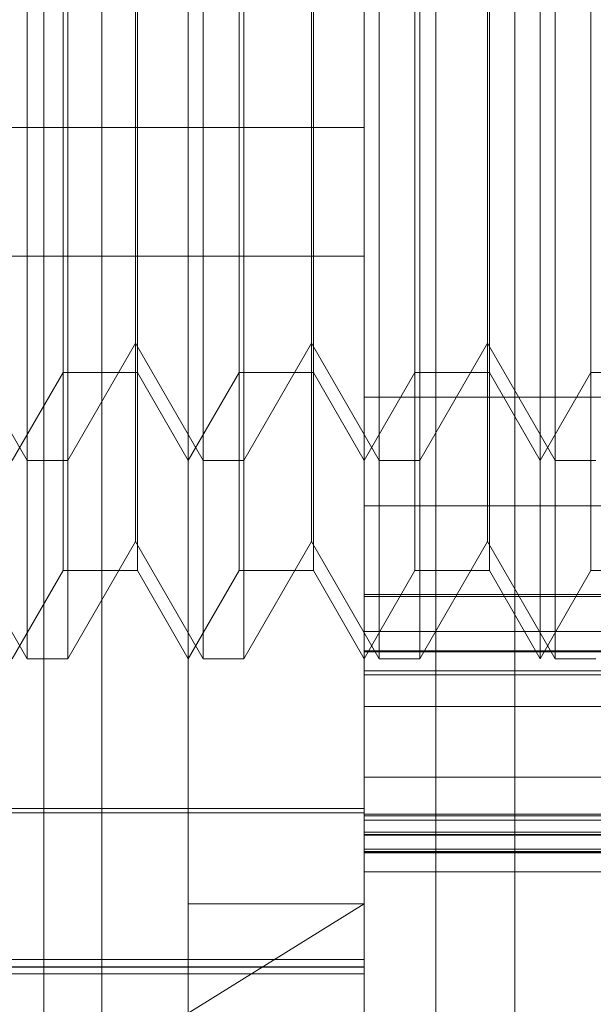
# Model space of a CAD drawing. Units: inches. Extents: x 0 to 23.4, y 0 to 16.5.
# Drawn here: x 11.7 to 11.7, y 11.3 to 11.3 of the extents above; entities that cross this region are included whole.
import ezdxf

# ---------------------------------------------------------------- set-up
doc = ezdxf.new("R2010")
doc.units = ezdxf.units.IN
doc.header["$MEASUREMENT"] = 0
doc.linetypes.add('HIDDEN', pattern=[0.075, 0.05, -0.025])

msp = doc.modelspace()

# ---------------------------------------------------------------- linework, layer by layer
at = {"color": 7, "linetype": 'HIDDEN', "lineweight": 0}
for p, q in [((11.720662, 11.357343), (11.720662, 11.272295)), ((11.716918, 11.271352), (11.716918, 11.3564)), ((11.712544, 11.282316), (11.712544, 11.352469)), ((11.708539, 11.296038), (11.708539, 11.322285)), ((11.712914, 11.296038), (11.712914, 11.322285)), ((11.717288, 11.296038), (11.717288, 11.322285)), ((11.721293, 11.296038), (11.721293, 11.322285)), ((11.721662, 11.296038), (11.721662, 11.322285)), ((11.709432, 11.298225), (11.709432, 11.320098)), ((11.711281, 11.320098), (11.711281, 11.298258)), ((11.713807, 11.298225), (11.713807, 11.320098)), ((11.715655, 11.320098), (11.715655, 11.298258)), ((11.718181, 11.298225), (11.718181, 11.320098)), ((11.72003, 11.320098), (11.72003, 11.298258)), ((11.722556, 11.298225), (11.722556, 11.320098)), ((11.709549, 11.310173), (11.709549, 11.296038)), ((11.713924, 11.310173), (11.713924, 11.296038)), ((11.718298, 11.310173), (11.718298, 11.296038)), ((11.711231, 11.298952), (11.711231, 11.309948)), ((11.715606, 11.298952), (11.715606, 11.309948)), ((11.71998, 11.298952), (11.71998, 11.309948)), ((11.708956, 11.309161), (11.708956, 5.309161)), ((11.7104, 11.309161), (11.7104, 5.309161)), ((11.7187, 11.309161), (11.7187, 5.309161)), ((11.68411, 11.304311), (11.716918, 11.304311)), ((11.68411, 11.301109), (11.716918, 11.301109)), ((11.706857, 11.298952), (11.708539, 11.296038)), ((11.709549, 11.296038), (11.711231, 11.298952)), ((11.711231, 11.294029), (11.711231, 11.298952)), ((11.711231, 11.298952), (11.712914, 11.296038)), ((11.713924, 11.296038), (11.715606, 11.298952)), ((11.715606, 11.294029), (11.715606, 11.298952)), ((11.715606, 11.298952), (11.717288, 11.296038)), ((11.718298, 11.296038), (11.71998, 11.298952)), ((11.71998, 11.294029), (11.71998, 11.298952)), ((11.71998, 11.298952), (11.721662, 11.296038)), ((11.708169, 11.296038), (11.709432, 11.298225)), ((11.709432, 11.293303), (11.709432, 11.298225)), ((11.709432, 11.298225), (11.711281, 11.298225)), ((11.711281, 11.298258), (11.711281, 11.298225)), ((11.711281, 11.298225), (11.711281, 11.293303)), ((11.711281, 11.298225), (11.712544, 11.296038)), ((11.712544, 11.296038), (11.713807, 11.298225)), ((11.713807, 11.293303), (11.713807, 11.298225)), ((11.713807, 11.298225), (11.715655, 11.298225)), ((11.715655, 11.298258), (11.715655, 11.298225)), ((11.715655, 11.298225), (11.715655, 11.293303)), ((11.715655, 11.298225), (11.716918, 11.296038)), ((11.716918, 11.296038), (11.718181, 11.298225)), ((11.718181, 11.293303), (11.718181, 11.298225)), ((11.718181, 11.298225), (11.72003, 11.298225)), ((11.72003, 11.298258), (11.72003, 11.298225)), ((11.72003, 11.298225), (11.72003, 11.293303)), ((11.72003, 11.298225), (11.721293, 11.296038)), ((11.721293, 11.296038), (11.722556, 11.298225)), ((11.722556, 11.293303), (11.722556, 11.298225)), ((11.722556, 11.298225), (11.724404, 11.298225)), ((11.716918, 11.297608), (11.732229, 11.297608)), ((11.708539, 11.291116), (11.708539, 11.296038)), ((11.708539, 11.296038), (11.709549, 11.296038)), ((11.709549, 11.296038), (11.709549, 11.291116)), ((11.712914, 11.291116), (11.712914, 11.296038)), ((11.712914, 11.296038), (11.713924, 11.296038)), ((11.713924, 11.296038), (11.713924, 11.291116)), ((11.717288, 11.291116), (11.717288, 11.296038)), ((11.717288, 11.296038), (11.718298, 11.296038)), ((11.718298, 11.296038), (11.718298, 11.291116)), ((11.721293, 11.291116), (11.721293, 11.296038)), ((11.721662, 11.291116), (11.721662, 11.296038)), ((11.721662, 11.296038), (11.722673, 11.296038)), ((11.732229, 11.294911), (11.716918, 11.294911)), ((11.706857, 11.294029), (11.708539, 11.291116)), ((11.709549, 11.291116), (11.711231, 11.294029)), ((11.711231, 11.294029), (11.712914, 11.291116)), ((11.713924, 11.291116), (11.715606, 11.294029)), ((11.715606, 11.294029), (11.717288, 11.291116)), ((11.718298, 11.291116), (11.71998, 11.294029)), ((11.71998, 11.294029), (11.721662, 11.291116)), ((11.708169, 11.291116), (11.709432, 11.293303)), ((11.709432, 11.293303), (11.711281, 11.293303)), ((11.711281, 11.293303), (11.712544, 11.291116)), ((11.712544, 11.291116), (11.713807, 11.293303)), ((11.713807, 11.293303), (11.715655, 11.293303)), ((11.715655, 11.293303), (11.716918, 11.291116)), ((11.716918, 11.291116), (11.718181, 11.293303)), ((11.718181, 11.293303), (11.72003, 11.293303)), ((11.72003, 11.293303), (11.721293, 11.291116)), ((11.721293, 11.291116), (11.722556, 11.293303)), ((11.722556, 11.293303), (11.724404, 11.293303)), ((11.716918, 11.292713), (11.732229, 11.292713)), ((11.716918, 11.292662), (11.734416, 11.292662)), ((11.716918, 11.291791), (11.732229, 11.291791)), ((11.716918, 11.29131), (11.732229, 11.29131)), ((11.732229, 11.291288), (11.716918, 11.291288)), ((11.708539, 11.291116), (11.709549, 11.291116)), ((11.712914, 11.291116), (11.713924, 11.291116)), ((11.717288, 11.291116), (11.718298, 11.291116)), ((11.721662, 11.291116), (11.722673, 11.291116)), ((11.732229, 11.290817), (11.716918, 11.290817)), ((11.732229, 11.290718), (11.716918, 11.290718)), ((11.716918, 11.289931), (11.734416, 11.289931)), ((11.716918, 11.288174), (11.734416, 11.288174)), ((11.704232, 11.287399), (11.716918, 11.287399)), ((11.708169, 11.287289), (11.716918, 11.287289)), ((11.716918, 11.287258), (11.734416, 11.287258)), ((11.716918, 11.287215), (11.734416, 11.287215)), ((11.716918, 11.287109), (11.732229, 11.287109)), ((11.716918, 11.286811), (11.734416, 11.286811)), ((11.716918, 11.28675), (11.732229, 11.28675)), ((11.732229, 11.286733), (11.716918, 11.286733)), ((11.732229, 11.286388), (11.716918, 11.286388)), ((11.716918, 11.286325), (11.734416, 11.286325)), ((11.716918, 11.286316), (11.734416, 11.286316)), ((11.716918, 11.286293), (11.734416, 11.286293)), ((11.716918, 11.285824), (11.734416, 11.285824)), ((11.716918, 11.285028), (11.712544, 11.282316)), ((11.712544, 11.285028), (11.716918, 11.285028)), ((11.68411, 11.283649), (11.716918, 11.283649)), ((11.68411, 11.283465), (11.716918, 11.283465)), ((11.68411, 11.283456), (11.716918, 11.283456)), ((11.68411, 11.283288), (11.716918, 11.283288))]:
    msp.add_line(p, q, dxfattribs=at)

doc.saveas('drawing.dxf')
